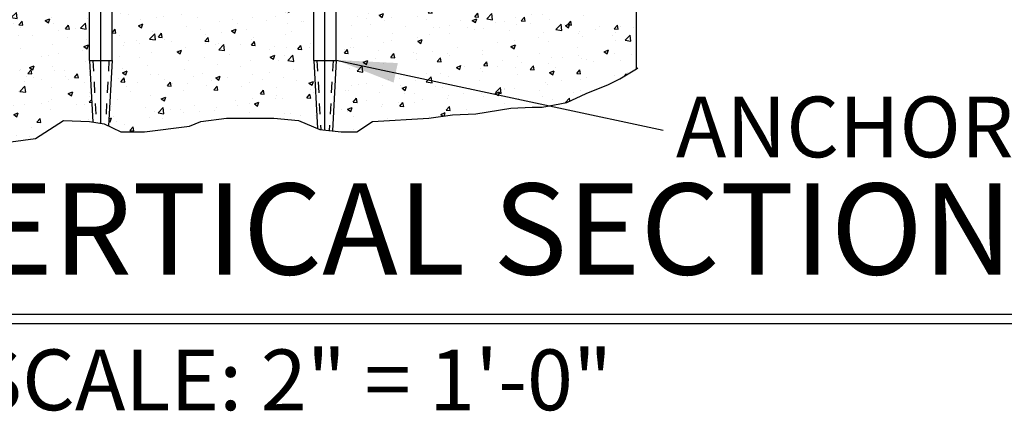
# Model space of a CAD drawing. Extents: x -71 to 748, y -65 to 279.
# Drawn here: x 7 to 16, y -65 to -62 of the extents above; entities that cross this region are included whole.
import ezdxf

# ---------------------------------------------------------------- set-up
doc = ezdxf.new("R2010")
doc.units = 0
doc.header["$MEASUREMENT"] = 0
doc.header["$PDMODE"] = 2
doc.header["$PDSIZE"] = -2
doc.linetypes.add('HIDDEN', pattern=[0.2, 0.1, -0.1])
doc.layers.get('DEFPOINTS').update_dxf_attribs({"linetype": 'CONTINUOUS'})
for name, color, linetype in [('G-DETL-DIMS', 31, 'CONTINUOUS'), ('G-DETL-FINE', 32, 'CONTINUOUS'), ('G-DETL-HTCH', 32, 'CONTINUOUS'), ('G-DETL-TITL', 30, 'CONTINUOUS')]:
    doc.layers.add(name, color=color, linetype=linetype)
doc.styles.add('ROMAND150', font='ROMAND.SHX', dxfattribs={"height": 0.84375})
doc.styles.get("Standard").update_dxf_attribs({"font": 'romans.shx'})
doc.dimstyles.new('DIM6', dxfattribs={"dimscale": 6, "dimtxt": 0.09375, "dimasz": 0.09375, "dimexe": 0.0625, "dimexo": 0.03125, "dimgap": 0.03125, "dimtad": 1, "dimdec": 3, "dimzin": 4, "dimdsep": 46, "dimlunit": 4, "dimtxsty": 'Standard', "dimcen": -0.0625, "dimadec": 0, "dimazin": 0, "dimtfac": 1, "dimtdec": 3, "dimtofl": 0, "dimtmove": 0, "dimatfit": 3, "dimfxl": 0.06, "dimfrac": 2, "dimtolj": 1, "dimtzin": 4, "dimarcsym": 0})
doc.dimstyles.new('DIM6$7', dxfattribs={"dimscale": 6, "dimtxt": 0.09375, "dimasz": 0.09375, "dimexe": 0.0625, "dimexo": 0.03125, "dimgap": 0.03125, "dimtad": 0, "dimdec": 3, "dimzin": 4, "dimdsep": 46, "dimlunit": 4, "dimtxsty": 'Standard', "dimcen": -0.0625, "dimadec": 0, "dimazin": 0, "dimtfac": 1, "dimtdec": 3, "dimtofl": 0, "dimtmove": 0, "dimatfit": 3, "dimfxl": 0.06, "dimfrac": 2, "dimtolj": 1, "dimtzin": 4, "dimarcsym": 0})

# ---------------------------------------------------------------- blocks, each defined once
blk = doc.blocks.new('*D56')
at = {"layer": 'DEFPOINTS', "color": 0, "transparency": 16777216}
for p in [(3.2998, -61.1952), (7.1327, -61.1952), (7.1695, -61.6952)]:
    blk.add_point(p, dxfattribs=at)
at = {"layer": 'G-DETL-DIMS', "color": 0, "lineweight": -2, "transparency": 16777216}
for p, q in [((3.2998, -60.6327), (3.2998, -55.5702)), ((6.9452, -61.1952), (2.9248, -61.1952)), ((6.982, -61.6952), (2.9248, -61.6952)), ((3.2998, -62.2577), (3.2998, -62.8202))]:
    blk.add_line(p, q, dxfattribs=at)
at = {"layer": 'G-DETL-DIMS', "color": 0, "transparency": 16777216}
for points in [[(3.206, -60.6327), (3.3935, -60.6327), (3.2998, -61.1952)], [(3.206, -62.2577), (3.3935, -62.2577), (3.2998, -61.6952)]]:
    blk.add_solid(points, dxfattribs=at)
at = {"layer": 'G-DETL-DIMS', "color": 0, "transparency": 16777216, "insert": (2.6837, -57.8202), "char_height": 0.5625, "attachment_point": 5, "rotation": 90}
blk.add_mtext('\\A1;1/2" [13]', dxfattribs=at)

msp = doc.modelspace()

# ---------------------------------------------------------------- hatches: boundary and pattern name
at = {"layer": 'G-DETL-HTCH'}
h = msp.add_hatch(dxfattribs=at)
h.set_pattern_fill('AR-CONC', color=256, scale=0.06, style=0)
h.set_pattern_definition([(50, (123.94763, 1.18643), (0.4303527, -0.037651), [0.0449996, -0.4949961]), (355, (123.94763, 1.18643), (-0.0832501, 0.4513117), [0.0359997, -0.3959969]), (100.45144, (123.9835, 1.1833), (0.3471026, 0.4136607), [0.0382438, -0.420682]), (46.1842, (123.94763, 1.30643), (0.6403398, -0.0993108), [0.0674995, -0.7424942]), (96.63564, (124.001, 1.29816), (0.5607928, 0.5844666), [0.0573658, -0.6310233]), (351.18416, (123.9476, 1.3064), (0.5607928, 0.5844666), [0.0539996, -0.5939953]), (21, (124.00763, 1.27643), (0.3581414, -0.2415694), [0.0449996, -0.4949961]), (326, (124.00763, 1.27643), (0.145988, 0.4350866), [0.0359997, -0.3959969]), (71.45144, (124.03747, 1.2563), (0.5041295, 0.1935172), [0.0382438, -0.420682]), (37.5, (123.94763, 1.18643), (0.00729586, 0.19973475), [0, -0.39119693, 0, -0.40199685, 0, -0.3974969]), (7.5, (123.94763, 1.18643), (0.1578405, 0.23664517), [0, -0.2291982, 0, -0.382197, 0, -0.1514988]), (327.5, (123.81383, 1.18643), (0.32029095, -0.01353282), [0, -0.1499988, 0, -0.46799633, 0, -0.62099513]), (317.5, (123.75383, 1.18643), (0.34990896, 0.0600625), [0, -0.1949985, 0, -0.31079756, 0, -0.44099654])])
h.paths.add_polyline_path([(7.5105, -62.1647), (7.5105, -61.6952), (4.8944, -61.6952), (4.8944, -62.2309), (4.9606, -62.335), (5.0542, -62.335), (5.2519, -62.4389), (5.4912, -62.5221), (5.6056, -62.6988), (5.8969, -62.6988), (6.1257, -62.6988), (6.4482, -62.8236), (6.5731, -62.9068), (6.7811, -62.9172), (7.01, -62.886), (7.27, -62.7196), (7.5093, -62.73), (7.5413, -62.7349)])
h.paths.add_polyline_path([(9.5855, -62.1647), (9.5855, -61.6952), (7.7199, -61.6952), (7.7199, -62.1647), (7.6872, -62.7707), (7.8006, -62.8236), (8.019, -62.8236), (8.4351, -62.7716), (8.5392, -62.73), (8.7784, -62.6988), (9.0489, -62.6988), (9.2154, -62.6988), (9.4442, -62.7196), (9.6195, -62.7934)])
h.paths.add_polyline_path([(12.5755, -61.6952), (11.653, -61.6952), (11.4164, -61.6952), (9.7949, -61.6952), (9.7949, -62.1647), (9.7598, -62.8152), (9.8395, -62.8236), (9.9852, -62.8236), (10.1308, -62.73), (10.6509, -62.6988), (10.8694, -62.6676), (11.0879, -62.6572), (11.4103, -62.6053), (11.608, -62.5949), (11.7016, -62.5949), (11.9305, -62.5533), (12.1073, -62.4701), (12.3154, -62.3869), (12.4194, -62.335), (12.5755, -62.2414)])

# ---------------------------------------------------------------- linework, layer by layer
at = {"layer": 'G-DETL-FINE'}
for p, q in [((7.6152, -62.7463), (7.6152, -60.9529)), ((9.6902, -62.8079), (9.6902, -60.9529)), ((7.5105, -62.1647), (7.5105, -61.2886)), ((7.7199, -62.1647), (7.7199, -61.2886)), ((9.5855, -62.1647), (9.5855, -61.2886)), ((9.7949, -62.1647), (9.7949, -61.2886)), ((12.5755, -62.2414), (12.5755, -61.6952)), ((7.5105, -62.1647), (7.5413, -62.7349)), ((7.7199, -62.1647), (7.6872, -62.7707)), ((9.5855, -62.1647), (9.6195, -62.7934)), ((9.7949, -62.1647), (9.7598, -62.8152))]:
    msp.add_line(p, q, dxfattribs=at)
at = {"layer": 'G-DETL-FINE', "linetype": 'HIDDEN'}
for p, q in [((7.5408, -62.1631), (7.5719, -62.7396)), ((7.6897, -62.1631), (7.6576, -62.7569)), ((9.6158, -62.1631), (9.6503, -62.8037)), ((9.7647, -62.1631), (9.7296, -62.812))]:
    msp.add_line(p, q, dxfattribs=at)
at = {"layer": 'G-DETL-FINE', "flags": 128}
for points in [[(7.5105, -62.1647), (7.7199, -62.1647)], [(9.5855, -62.1647), (9.7949, -62.1647)], [(6.7811, -62.9172), (7.01, -62.886), (7.27, -62.7196), (7.5093, -62.73), (7.6445, -62.7508), (7.8006, -62.8236), (8.019, -62.8236), (8.4351, -62.7716), (8.5392, -62.73), (8.7784, -62.6988), (9.0489, -62.6988), (9.2154, -62.6988), (9.4442, -62.7196), (9.6419, -62.8028), (9.8395, -62.8236), (9.9852, -62.8236), (10.1308, -62.73), (10.6509, -62.6988), (10.8694, -62.6676), (11.0879, -62.6572), (11.4103, -62.6053), (11.608, -62.5949), (11.7016, -62.5949), (11.9305, -62.5533), (12.1073, -62.4701), (12.3154, -62.3869), (12.4194, -62.335), (12.5755, -62.2414), (12.5873, -62.2309)]]:
    msp.add_lwpolyline(points, dxfattribs=at)
at = {"layer": 'G-DETL-TITL'}
for p, q in [((5.745, -64.5141), (17.8001, -64.5141)), ((5.745, -64.6007), (17.7655, -64.6007))]:
    msp.add_line(p, q, dxfattribs=at)

# ---------------------------------------------------------------- texts
at = {"layer": 'G-DETL-DIMS', "insert": (12.9398, -62.4982), "char_height": 0.5625, "width": 11.856865, "attachment_point": 1}
msp.add_mtext('\\A1;ANCHOR TYP.', dxfattribs=at)
at = {"layer": 'G-DETL-TITL'}
msp.add_text('SCALE: 2" = 1\'-0"', height=0.5625, dxfattribs=at).set_placement((6.428, -65.4031))
at = {"layer": 'G-DETL-TITL', "insert": (5.8325, -64.4104), "char_height": 0.84375, "attachment_point": 7, "style": 'ROMAND150'}
msp.add_mtext('VERTICAL SECTION', dxfattribs=at)

# ---------------------------------------------------------------- dimensions: what is measured, and where the dimension line sits
at = {"layer": 'G-DETL-DIMS'}
dim = msp.add_linear_dim(base=(3.2998, -61.1952), p1=(7.1695, -61.6952), p2=(7.1327, -61.1952), angle=90, dimstyle='DIM6', dxfattribs=at)
dim.commit()
dim.dimension.update_dxf_attribs({"geometry": '*D56', "text_midpoint": (2.6837, -57.8202)})

# ---------------------------------------------------------------- leaders
msp.add_leader([(9.7952, -62.1599), (12.8202, -62.8107)], dimstyle='DIM6$7', override={"dimgap": 0.03125, "dimtad": 0}, dxfattribs=at)

doc.saveas('drawing.dxf')
